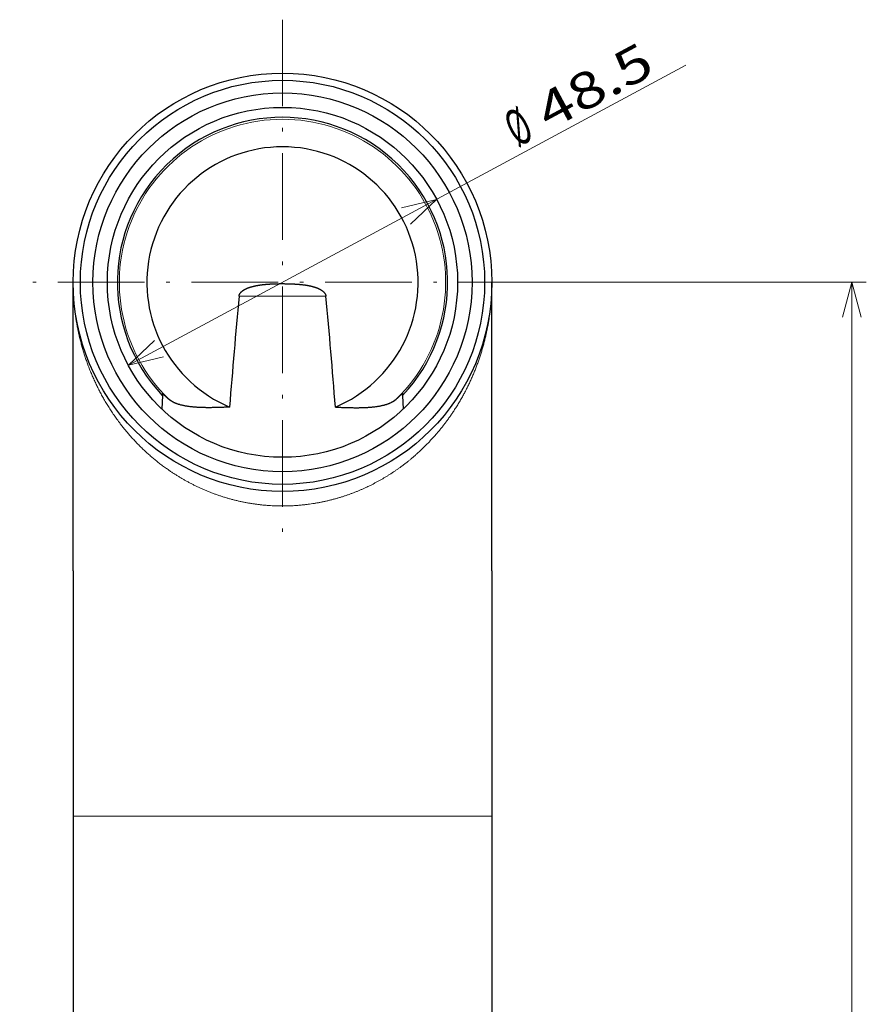
# Model space of a CAD drawing. Extents: x 29 to 561, y 17 to 356.
# Drawn here: x 230 to 289, y 116 to 184 of the extents above; entities that cross this region are included whole.
import ezdxf
from ezdxf.enums import TextEntityAlignment as Align

# ---------------------------------------------------------------- set-up
doc = ezdxf.new("R2010")
doc.units = 0
doc.linetypes.add('DASHDOT', pattern=[18.5, 12, -3, 0.5, -3])
doc.layers.get('0').update_dxf_attribs({"lineweight": 13})
doc.styles.get("Standard").update_dxf_attribs({"font": 'isocp.shx'})
doc.dimstyles.get("Standard").update_dxf_attribs({"dimtxt": 2.5, "dimasz": 2.5, "dimexe": 1.25, "dimexo": 0.625, "dimtad": 1, "dimtxsty": 'STANDARD', "dimcen": 2.5, "dimadec": 0, "dimazin": 0, "dimtfac": 1, "dimtmove": 0, "dimatfit": 0, "dimfxl": 1, "dimarcsym": 0})

# ---------------------------------------------------------------- blocks, each defined once
blk = doc.blocks.new('*D27')
at = {"color": 7, "lineweight": 15, "transparency": 16777216}
blk.add_line((237.77319, 160.086293), (276.377535, 180.872632), dxfattribs=at)
for points in [[(257.305328, 169.868405), (259.124759, 171.582952), (256.691813, 171.007825)], [(239.592621, 161.800839), (237.77319, 160.086293), (240.206137, 160.66142)]]:
    blk.add_lwpolyline(points, dxfattribs=at)
for s, rotation, width, p, p2 in [('48.5', 28.30008311, 1.420401, (266.902582, 176.338742), (274.379538, 180.364682)), ('%%c', 28.30048325, 0.782225, (264.730738, 175.169324), (266.022104, 175.864667))]:
    blk.add_text(s, height=2.5, rotation=rotation, dxfattribs=dict(at, width=width)).set_placement(p, p2, align=Align.FIT)
blk = doc.blocks.new('*D28')
at = {"color": 7, "lineweight": 15, "transparency": 16777216}
for p, q in [((266.648975, 165.834622), (288.881599, 165.834622)), ((287.881599, 45.909622), (287.881599, 165.834622)), ((278.194601, 45.909622), (288.881599, 45.909622))]:
    blk.add_line(p, q, dxfattribs=at)
for points in [[(288.528645, 163.419805), (287.881599, 165.834622), (287.23455, 163.419805)], [(287.23455, 48.324437), (287.881599, 45.909622), (288.528645, 48.324437)]]:
    blk.add_lwpolyline(points, dxfattribs=at)
at = {"color": 7, "lineweight": 15, "transparency": 16777216, "width": 1.230054}
blk.add_text('240', height=2.5, rotation=90, dxfattribs=at).set_placement((287.381599, 102.718896), (287.381599, 109.025346), align=Align.FIT)
blk = doc.blocks.new('BLOCK635')
at = {"color": 7, "linetype": 'DASHDOT', "lineweight": 15}
for p, q in [((0, 276.399994), (0, 203.600006)), ((36.400002, 240), (-36.400002, 240))]:
    blk.add_line(p, q, dxfattribs=at)
blk = doc.blocks.new('BLOCK636')
at = {"color": 7, "lineweight": 30}
for p, q in [((-29, 200), (-29, 239.95)), ((29, 200), (29, 240)), ((-16.64, 224.32), (-16.71, 222.42)), ((-16.63, 224.57), (-16.64, 224.32)), ((16.63, 224.57), (16.64, 224.32)), ((16.64, 224.32), (16.71, 222.42)), ((-29, 200), (-29, 175)), ((29, 200), (29, 175)), ((-29, 175), (-29, 166)), ((29, 175), (29, 166)), ((-29, 166), (-29, 126.08)), ((29, 166), (29, 126.08))]:
    blk.add_line(p, q, dxfattribs=at)
at = {"color": 7, "lineweight": 15}
for p, q in [((6.01, 238.07), (-6.01, 238.07)), ((-29, 166), (0, 166)), ((0, 166), (29, 166))]:
    blk.add_line(p, q, dxfattribs=at)
at = {"color": 7, "lineweight": 30}
for radius in [29, 28, 26.25, 24.25]:
    blk.add_circle((0, 240), radius, dxfattribs=at)
for centre, radius, start, end in [((0, 240), 22.87, 316.7014, 583.2986), ((0, 240), 18.78, 292.9884, 607.0116), ((1071.92, 137.78), 1082.59, 174.68439, 175.50031), ((-1071.92, 137.78), 1082.59, 4.49969, 5.31561)]:
    blk.add_arc(centre, radius, start, end, dxfattribs=at)
at = {"color": 7, "lineweight": 15}
blk.add_arc((0, 240), 22.6, 314.3756, 585.6244, dxfattribs=at)
blk.add_open_spline([(-29, 239.85), (-28.99, 237.24), (-28.72, 234.63), (-28.19, 232.05), (-26.58, 226.84), (-23.83, 221.98), (-22.11, 219.6), (-18.94, 216.18), (-15.02, 213.39), (-13.51, 212.47), (-10.42, 210.92), (-7.06, 209.85), (-5.38, 209.45), (-1.97, 208.94), (1.49, 208.96), (3.19, 209.11), (6.41, 209.65), (9.48, 210.63), (10.89, 211.2), (13.68, 212.55), (16.21, 214.22), (17.43, 215.15), (20.67, 217.97), (23.29, 221.23), (24.72, 223.47), (27.01, 228.02), (28.35, 232.83), (28.78, 235.21), (29, 237.6), (29, 240)], degree=5, knots=[0, 0, 0, 0, 0, 0, 22.074215, 22.074215, 22.074215, 45.347524, 45.347524, 45.347524, 58.409392, 58.409392, 58.409392, 70.69233, 70.69233, 70.69233, 82.746596, 82.746596, 82.746596, 93.806225, 93.806225, 93.806225, 105.446814, 105.446814, 105.446814, 126.800259, 126.800259, 126.800259, 147.087586, 147.087586, 147.087586, 147.087586, 147.087586, 147.087586], dxfattribs=at)
at = {"color": 7, "lineweight": 30}
for points, knots in [([(-6.01, 238.07), (-6.01, 238.16), (-5.99, 238.24), (-5.95, 238.33), (-5.86, 238.51), (-5.72, 238.66), (-5.64, 238.74), (-5.42, 238.91), (-5.19, 239.05), (-5.04, 239.12), (-4.68, 239.28), (-4.3, 239.39), (-4.07, 239.45), (-3.52, 239.58), (-2.95, 239.66), (-2.62, 239.7), (-1.8, 239.77), (-0.97, 239.81), (-0.48, 239.82), (0.57, 239.82), (1.63, 239.78), (2.19, 239.75), (3.09, 239.66), (3.98, 239.48), (4.3, 239.4), (4.82, 239.24), (5.29, 238.99), (5.46, 238.88), (5.72, 238.68), (5.91, 238.42), (5.97, 238.31), (6, 238.19), (6.01, 238.07)], [0, 0, 0, 0, 0, 0, 0.63486, 0.63486, 0.63486, 1.43534, 1.43534, 1.43534, 2.580313, 2.580313, 2.580313, 4.222506, 4.222506, 4.222506, 6.594989, 6.594989, 6.594989, 10.066928, 10.066928, 10.066928, 14.095737, 14.095737, 14.095737, 16.459235, 16.459235, 16.459235, 17.8724, 17.8724, 17.8724, 18.74538, 18.74538, 18.74538, 18.74538, 18.74538, 18.74538]), ([(-7.34, 222.71), (-9, 222.63), (-10.56, 222.58), (-11.96, 222.61), (-13.68, 222.81), (-14.94, 223.27), (-15.27, 223.44), (-15.56, 223.63), (-15.8, 223.85)], [0, 0, 0, 0, 0, 0, 56.944895, 56.944895, 56.944895, 81.206572, 81.206572, 81.206572, 81.206572, 81.206572, 81.206572]), ([(7.34, 222.71), (9, 222.63), (10.56, 222.58), (11.96, 222.61), (13.68, 222.81), (14.94, 223.27), (15.27, 223.44), (15.56, 223.63), (15.8, 223.85)], [0, 0, 0, 0, 0, 0, 56.944895, 56.944895, 56.944895, 81.206572, 81.206572, 81.206572, 81.206572, 81.206572, 81.206572])]:
    blk.add_open_spline(points, degree=5, knots=knots, dxfattribs=at)
for points in [[(-16.63, 224.57), (-16.63, 224.59), (-16.55, 224.53), (-16.38, 224.38), (-16.13, 224.14), (-15.8, 223.85)], [(16.63, 224.57), (16.63, 224.59), (16.55, 224.53), (16.38, 224.38), (16.13, 224.14), (15.8, 223.85)]]:
    blk.add_open_spline(points, degree=5, dxfattribs=at)

msp = doc.modelspace()

# ---------------------------------------------------------------- block references
at = {"lineweight": 0, "xscale": 0.5, "yscale": 0.5, "zscale": 0.5}
for name in ['BLOCK635', 'BLOCK636']:
    msp.add_blockref(name, (248.448975, 45.834622), dxfattribs=at)

# ---------------------------------------------------------------- dimensions: what is measured, and where the dimension line sits
at = {"color": 0, "lineweight": 0}
dim = msp.add_diameter_dim_2p(p1=(237.77319, 160.086296), p2=(259.124759, 171.582949), dimstyle='STANDARD', override={"dimlfac": 2}, dxfattribs=at)
dim.commit()
dim.dimension.update_dxf_attribs({"geometry": '*D27', "text_midpoint": (269.792182, 177.326773), "dimtype": 163})
dim = msp.add_linear_dim(base=(287.881598, 45.909622), p1=(266.648975, 165.834622), p2=(278.194601, 45.909622), angle=269.998569, dimstyle='STANDARD', override={"dimlfac": 2}, dxfattribs=at)
dim.commit()
dim.dimension.update_dxf_attribs({"geometry": '*D28', "text_midpoint": (287.881598, 105.872122), "dimtype": 160, "oblique_angle": 89.999523})

doc.saveas('drawing.dxf')
